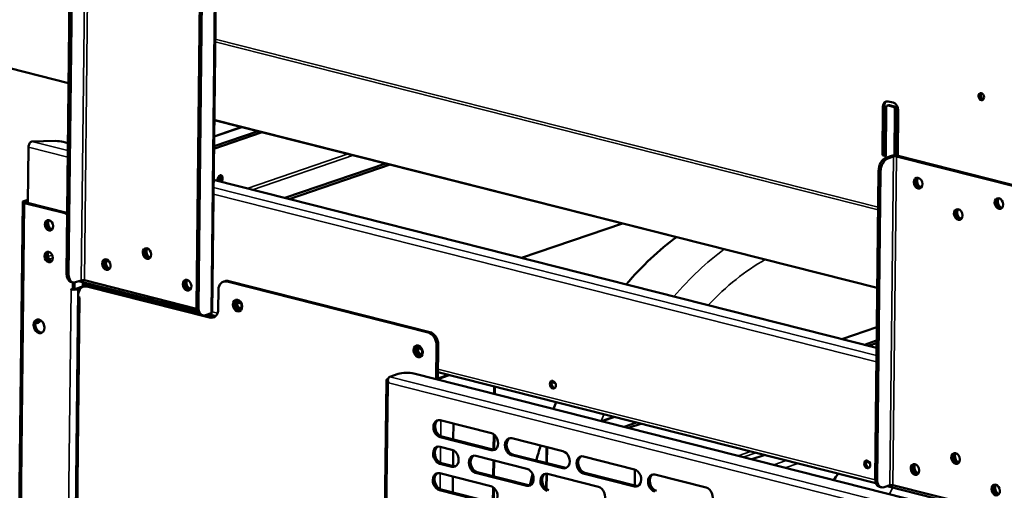
# Model space of a CAD drawing. Units: millimetres. Extents: x 82 to 7308, y 125 to 5125.
# Drawn here: x 6352 to 6797, y 3764 to 3976 of the extents above; entities that cross this region are included whole.
import ezdxf

# ---------------------------------------------------------------- set-up
doc = ezdxf.new("R2010")
doc.units = ezdxf.units.MM
doc.header["$LTSCALE"] = 25
doc.layers.add('Visible (ISO)', color=7, linetype='Continuous', lineweight=50)
doc.layers.add('Visible Narrow (ISO)', color=7, linetype='Continuous', lineweight=35)

msp = doc.modelspace()

# ---------------------------------------------------------------- linework, layer by layer
at = {"layer": 'Visible (ISO)'}
for p, q in [((5614.56, 4139.83), (6374.33, 3947.51)), ((6373.38, 3861.63), (6374.92, 4000.3)), ((6374.3, 3861.4), (6375.84, 4000.07)), ((6439.1, 3844.16), (6440.75, 3992.38)), ((6433.51, 3985.47), (6431.97, 3846.8)), ((6432.89, 3846.57), (6434.43, 3985.24)), ((6742.46, 3937.22), (6742.21, 3915.22)), ((6743.8, 3937.36), (6744.44, 3937.58)), ((6746.44, 3936.79), (6744.13, 3937.37)), ((6744.16, 3939.28), (6746.46, 3938.7)), ((6744.77, 3937.59), (6747.08, 3937.01)), ((6741.57, 3915), (6741.82, 3937)), ((6743.35, 3936.61), (6743.11, 3914.62)), ((6746.97, 3914.88), (6747.2, 3935.64)), ((6747.84, 3935.86), (6747.6, 3914.88)), ((6748.74, 3935.25), (6748.51, 3914.78)), ((6440.06, 3930.87), (6739.25, 3855.14)), ((6461.72, 3925.39), (6439.92, 3917.95)), ((6459.8, 3925.88), (6439.93, 3919.1)), ((6439.98, 3923.46), (6452.49, 3927.73)), ((6357.64, 3921.23), (6368.25, 3921.41)), ((6371.91, 3921.04), (6374.03, 3920.5)), ((6356.21, 3918.65), (6355.93, 3893.49)), ((6741.57, 3915), (6742.21, 3915.22)), ((6743.11, 3914.62), (6741.57, 3915)), ((6742.21, 3915.22), (6743.11, 3914.99)), ((6471.92, 3895.72), (6517.49, 3911.28)), ((6473.84, 3895.24), (6519.41, 3910.79)), ((6745.64, 3914.67), (6743.08, 3913.8)), ((6744.01, 3913.57), (6746.56, 3914.44)), ((6747.97, 3914.46), (6804.1, 3900.26)), ((6804.87, 3900.52), (6748.74, 3914.73)), ((6738.29, 3769.26), (6739.83, 3907.93)), ((6739.21, 3769.03), (6740.76, 3907.7)), ((6439.76, 3903.86), (6738.95, 3828.13)), ((6353.6, 3893.93), (6349.39, 3515.43)), ((6354.11, 3894.34), (6355.95, 3894.96)), ((6372.69, 3888.8), (6354.39, 3893.43)), ((6355.03, 3894.1), (6355.61, 3894.3)), ((6373.46, 3889.06), (6355.16, 3893.69)), ((6578.65, 3868.71), (6624.22, 3884.26)), ((6391.11, 3867), (6392.4, 3867.44)), ((6375.34, 3857.88), (6376.27, 3857.65)), ((6376.2, 3857.66), (6376.17, 3854.36)), ((6376.93, 3854.62), (6376.97, 3857.6)), ((6380, 3858.58), (6377.44, 3857.71)), ((6378.8, 3858.17), (6432.34, 3844.62)), ((6380.66, 3855.82), (6380.68, 3857.7)), ((6432.03, 3845.79), (6381.41, 3858.61)), ((6381.42, 3855.92), (6381.44, 3857.5)), ((6382.08, 3857.34), (6382.06, 3856.11)), ((6382.84, 3857.15), (6382.83, 3856.15)), ((6444.93, 3858.22), (6444.17, 3857.96)), ((6445.83, 3858.01), (6536.56, 3835.04)), ((6537.33, 3835.3), (6446.6, 3858.27)), ((6375.39, 3854.55), (6375.39, 3854.56)), ((6375.39, 3854.56), (6376.17, 3854.36)), ((6375.4, 3854.55), (6375.39, 3854.55)), ((6375.41, 3854.55), (6375.39, 3854.55)), ((6376.17, 3854.36), (6376.93, 3854.62)), ((6380.13, 3855.7), (6377.57, 3854.83)), ((6378.5, 3854.6), (6379.81, 3855.05)), ((6380.91, 3855.75), (6381.68, 3856.01)), ((6437.94, 3841.78), (6382.58, 3855.8)), ((6383.35, 3856.06), (6433.16, 3843.45)), ((6394.7, 3854.15), (6393.08, 3853.59)), ((6433.04, 3843.55), (6393.59, 3853.54)), ((6441.94, 3854.2), (6441.84, 3845.59)), ((6378.65, 3851.34), (6375.05, 3528.11)), ((6378.67, 3851.04), (6378.68, 3851.99)), ((6378.67, 3851.04), (6379.45, 3850.84)), ((6379.45, 3850.83), (6379.44, 3850.84)), ((6379.45, 3850.84), (6379.45, 3850.83)), ((6450.48, 3848.56), (6452.19, 3848.13)), ((6434.86, 3842.81), (6433.93, 3843.05)), ((6435.73, 3842.8), (6438.71, 3842.04)), ((6439.38, 3841.95), (6435.88, 3842.83)), ((6436.03, 3842.88), (6438.59, 3843.75)), ((6437.39, 3843.34), (6440.69, 3842.51)), ((6723.22, 3832.11), (6739.05, 3837.51)), ((6738.98, 3831.41), (6733.45, 3829.52)), ((6531.98, 3827.93), (6533.69, 3827.5)), ((6540.35, 3829.29), (6540.18, 3813.98)), ((6540.95, 3813.79), (6541.12, 3829.55)), ((6738.97, 3830.26), (6735.37, 3829.03)), ((6540.98, 3817.12), (6738.67, 3767.08)), ((6517.71, 3813.46), (6513.91, 3472.19)), ((6518.51, 3814.18), (6518.22, 3814.08)), ((6519.27, 3815.1), (6523.1, 3816.41)), ((6530.14, 3816.53), (6820.26, 3743.09)), ((6540.95, 3814.31), (6545.69, 3815.93)), ((6540.95, 3814.11), (6546.02, 3815.84)), ((6518.61, 3812.32), (6518.5, 3812.21)), ((6566.74, 3810.6), (6566.71, 3807.27)), ((6592.34, 3812.65), (6594.05, 3812.22)), ((6542.06, 3795.55), (6565.13, 3789.71)), ((6614.78, 3795.1), (6620.4, 3797.02)), ((6548.02, 3794.04), (6547.94, 3786.84)), ((6630.62, 3794.43), (6625.01, 3792.51)), ((6632.55, 3793.94), (6626.93, 3792.03)), ((6565.04, 3782.06), (6541.97, 3787.9)), ((6542.74, 3788.16), (6565.81, 3782.32)), ((6566.5, 3788.95), (6566.43, 3782.24)), ((6574.35, 3787.37), (6597.42, 3781.53)), ((6541.93, 3783.59), (6547.31, 3782.23)), ((6547.89, 3782.02), (6547.81, 3774.89)), ((6590.06, 3783.4), (6589.98, 3776.2)), ((6590.15, 3776.16), (6590.23, 3783.35)), ((6558.07, 3779.51), (6581.14, 3773.67)), ((6566.37, 3777.41), (6566.29, 3770.21)), ((6597.33, 3773.88), (6574.27, 3779.72)), ((6575.03, 3779.98), (6598.1, 3774.15)), ((6606.65, 3779.2), (6629.71, 3773.36)), ((6682.67, 3777.92), (6688.29, 3779.83)), ((6547.22, 3774.58), (6541.84, 3775.94)), ((6542.61, 3776.21), (6547.99, 3774.84)), ((6629.86, 3773.32), (6629.78, 3766.13)), ((6734.2, 3776.74), (6735.91, 3776.31)), ((6541.79, 3771.64), (6564.86, 3765.8)), ((6547.75, 3770.13), (6547.67, 3762.94)), ((6581.05, 3766.02), (6557.99, 3771.86)), ((6558.75, 3772.12), (6581.82, 3766.28)), ((6589.93, 3771.4), (6589.85, 3764.55)), ((6590.02, 3764.42), (6590.1, 3771.39)), ((6590.37, 3771.33), (6613.43, 3765.49)), ((6629.63, 3765.71), (6606.56, 3771.55)), ((6607.33, 3771.81), (6630.39, 3765.97)), ((6638.94, 3771.02), (6662.01, 3765.19)), ((6564.77, 3758.15), (6541.71, 3763.99)), ((6542.47, 3764.25), (6565.54, 3758.41)), ((6566.24, 3765.04), (6566.16, 3758.33)), ((6740.26, 3765.51), (6741.18, 3765.27)), ((6744.92, 3766.21), (6742.36, 3765.34)), ((6743.72, 3765.8), (6797.26, 3752.25)), ((6796.95, 3753.42), (6746.32, 3766.24))]:
    msp.add_line(p, q, dxfattribs=at)
msp.add_arc((6778.43, 3730.52), 70, 144.2665, 147.0876, dxfattribs=at)
for centre, major_axis in [((6786.2, 3941.4), (-0.53, 1.56)), ((6757.71, 3902.41), (-0.81, 2.37)), ((6794.15, 3893.18), (-0.81, 2.37)), ((6775.82, 3888.23), (-0.81, 2.37)), ((6365.46, 3883.43), (-0.79, 2.32)), ((6365.3, 3869.09), (-0.79, 2.32)), ((6409.68, 3870.63), (-0.81, 2.37)), ((6391.35, 3865.68), (-0.81, 2.37)), ((6427.8, 3856.45), (-0.81, 2.37)), ((6450.57, 3847.22), (-0.89, 2.6)), ((6451.03, 3847.46), (0.58, -1.7)), ((6360.95, 3837.87), (-1.03, 3.03)), ((6532.07, 3826.59), (-0.89, 2.6)), ((6532.53, 3826.83), (-0.58, 1.7)), ((6592.89, 3811.55), (0.58, -1.7)), ((6734.75, 3775.64), (0.58, -1.7)), ((6774.6, 3778.26), (-0.81, 2.37)), ((6756.27, 3773.31), (-0.81, 2.37)), ((6792.72, 3764.08), (-0.81, 2.37))]:
    msp.add_ellipse(centre, major_axis=major_axis, ratio=0.737368, dxfattribs=at)
for centre, major_axis, ratio, start_param, end_param in [((6786.84, 3941.62), (-0.53, 1.56), 0.737368, 0.281296, 2.860296), ((6786.84, 3941.62), (0.53, -1.56), 0.737368, 3.422889, 6.001889), ((6787.29, 3941.77), (0.53, -1.56), 0.737368, 3.633063, 5.791715), ((6744.12, 3936.42), (-0.97, 2.84), 0.737368, 5.835882, 7.406678), ((6744.76, 3936.63), (-0.97, 2.84), 0.737368, 0.15328, 1.123493), ((6744.12, 3936.42), (-0.323, 0.946), 0.737368, 5.835882, 7.406678), ((6744.76, 3936.63), (-0.323, 0.946), 0.737368, 5.835882, 6.283185), ((6746.43, 3935.83), (0.97, -2.84), 0.737368, 1.123493, 2.694289), ((6746.43, 3935.83), (-0.323, 0.946), 0.737368, 4.265086, 5.835882), ((6747.07, 3936.05), (0.323, -0.946), 0.737368, 1.123493, 2.694289), ((6357.62, 3919.13), (0.54, 2.13), 0.609034, 0.37726, 1.948057), ((6368.71, 3919.95), (5, -0.06), 0.292174, 0.880427, 1.665825), ((6747.33, 3914.25), (-2.2, 0.02), 0.292174, 4.02202, 5.592816), ((6743.03, 3909.02), (1.23, 4.85), 0.609034, 0.37726, 1.948057), ((6743.95, 3908.79), (1.23, 4.85), 0.609034, 0.37726, 1.948057), ((6747.33, 3914.25), (1, -0.011), 0.292174, 0.880427, 2.451223), ((6442.68, 3904.22), (0.44, 1.74), 0.609034, 4.0784, 8.487971), ((6440.83, 3904.4), (0.67, 2.67), 0.609034, 4.422016, 5.431138), ((6441.76, 3904.46), (0.44, 1.74), 0.609034, 4.0784, 5.834147), ((6758.48, 3902.67), (-0.81, 2.37), 0.737368, 0.221671, 2.919921), ((6758.48, 3902.67), (0.79, -2.32), 0.737368, 3.320952, 6.103826), ((6759.11, 3902.89), (0.79, -2.32), 0.737368, 3.538145, 5.886633), ((6355.8, 3893.91), (-2.2, 0.02), 0.292174, 5.592816, 7.163612), ((6355.8, 3893.91), (-1, 0.011), 0.292174, 5.592816, 7.163612), ((6357.03, 3892.83), (-0.71, 2.08), 0.737368, 0.265638, 0.93805), ((6794.92, 3893.45), (-0.81, 2.37), 0.737368, 0.221671, 2.919921), ((6794.92, 3893.45), (0.79, -2.32), 0.737368, 3.320952, 6.103826), ((6795.56, 3893.66), (0.79, -2.32), 0.737368, 3.538145, 5.886633), ((6372.64, 3884.01), (1.61, -4.73), 0.737368, 2.436392, 2.694289), ((6373.41, 3884.28), (-1.61, 4.73), 0.737368, 5.779033, 5.835882), ((6776.59, 3888.5), (-0.81, 2.37), 0.737368, 0.221671, 2.919921), ((6776.59, 3888.5), (0.79, -2.32), 0.737368, 3.320952, 6.103826), ((6777.23, 3888.71), (0.79, -2.32), 0.737368, 3.538145, 5.886633), ((6366.23, 3883.69), (-0.79, 2.32), 0.737368, 0.226273, 2.91532), ((6366.23, 3883.6), (-0.81, 2.37), 0.737368, 0.176486, 0.582485), ((6367, 3883.86), (0.81, -2.37), 0.737368, 3.571476, 5.769688), ((6670.92, 3749.67), (36.19, 142.99), 0.609034, 0.631973, 0.890755), ((6366.07, 3869.35), (-0.79, 2.32), 0.737368, 0.226273, 2.91532), ((6366.07, 3869.25), (-0.81, 2.37), 0.737368, 0.176486, 0.582485), ((6366.84, 3869.52), (0.81, -2.37), 0.737368, 3.571476, 5.769688), ((6410.45, 3870.89), (-0.81, 2.37), 0.737368, 0.221671, 2.919921), ((6410.58, 3870.93), (0.81, -2.37), 0.737368, 3.400996, 6.023782), ((6411.35, 3871.2), (0.81, -2.37), 0.737368, 3.638107, 5.786671), ((6392.12, 3865.94), (-0.81, 2.37), 0.737368, 0.221671, 2.919921), ((6392.25, 3865.98), (0.81, -2.37), 0.737368, 3.400996, 6.023782), ((6393.02, 3866.25), (0.81, -2.37), 0.737368, 3.638107, 5.786671), ((6376.57, 3862.73), (-1.23, -4.85), 0.609034, 5.089649, 6.283185), ((6377.49, 3862.49), (-1.23, -4.85), 0.609034, 5.089649, 6.660446), ((6380.77, 3858.39), (-1, 0.011), 0.292174, 4.02202, 5.592816), ((6428.57, 3856.72), (-0.81, 2.37), 0.737368, 0.221671, 2.919921), ((6428.7, 3856.76), (0.81, -2.37), 0.737368, 3.400996, 6.023782), ((6429.46, 3857.02), (0.81, -2.37), 0.737368, 3.638107, 5.786671), ((6445.78, 3853.22), (-1.61, 4.73), 0.737368, 5.835882, 7.406678), ((6446.55, 3853.49), (-1.61, 4.73), 0.737368, 5.835882, 6.283185), ((6376.8, 3855.03), (2.2, -0.02), 0.292174, 4.02202, 4.173634), ((6376.8, 3855.03), (2.2, -0.02), 0.292174, 4.483273, 5.592816), ((6376.8, 3855.03), (-1, 0.011), 0.292174, 1.705391, 2.451223), ((6382.53, 3851.01), (-1.61, 4.73), 0.737368, 5.835882, 7.406678), ((6380.08, 3850.92), (1.23, 4.85), 0.609034, 0.068664, 0.37726), ((6383.3, 3851.28), (-1.61, 4.73), 0.737368, 5.835882, 6.283185), ((6393.57, 3851.44), (-0.71, 2.08), 0.737368, 5.835882, 6.101871), ((6380.85, 3851.32), (-2.2, 0.02), 0.292174, 6.123526, 6.442845), ((6380.85, 3851.32), (2.2, -0.02), 0.292174, 3.870405, 4.02202), ((6451.34, 3847.48), (-0.89, 2.6), 0.737368, 0.201228, 2.940364), ((6451.8, 3847.72), (-0.58, 1.7), 0.737368, 0.310318, 2.831275), ((6435.16, 3847.9), (-1.23, -4.85), 0.609034, 5.089649, 6.283185), ((6436.08, 3847.66), (-1.23, -4.85), 0.609034, 5.089649, 6.660446), ((6438, 3846.56), (1.61, -4.73), 0.737368, 5.835882, 7.406678), ((6436.9, 3844.18), (2.2, -0.02), 0.292174, 5.592816, 6.283185), ((6361.71, 3838.13), (-1.03, 3.03), 0.737368, 0.172622, 2.968971), ((6360.38, 3842.39), (-0.79, -3.1), 0.609034, 6.131167, 7.399745), ((6359.46, 3842.62), (-0.79, -3.1), 0.609034, 0.340988, 1.164816), ((6438.76, 3846.83), (1.61, -4.73), 0.737368, 5.835882, 6.173033), ((6536.51, 3830.26), (1.61, -4.73), 0.737368, 1.123493, 2.694289), ((6537.28, 3830.52), (-1.61, 4.73), 0.737368, 4.265086, 5.835882), ((6532.84, 3826.85), (-0.89, 2.6), 0.737368, 0.201228, 2.940364), ((6533.3, 3827.09), (-0.58, 1.7), 0.737368, 0.310318, 2.831275), ((6526.95, 3815.44), (5, -0.06), 0.292174, 0.880427, 2.451223), ((6593.66, 3811.81), (-0.58, 1.7), 0.737368, 0.310318, 2.831275), ((6670.92, 3749.67), (36.19, 142.99), 0.609034, 1.341672, 1.364142), ((6542.02, 3791.72), (-1.29, 3.79), 0.737368, 5.835882, 8.977475), ((6542.78, 3791.98), (-1.29, 3.79), 0.737368, 0.137849, 2.694289), ((6545.83, 3796.1), (-1.18, -4.65), 0.609034, 1.189174, 1.262506), ((6565.08, 3785.88), (1.29, -3.79), 0.737368, 5.835882, 8.977475), ((6574.31, 3783.55), (-1.29, 3.79), 0.737368, 5.835882, 8.977475), ((6575.08, 3783.81), (-1.29, 3.79), 0.737368, 0.137849, 2.694289), ((6541.88, 3779.77), (-1.29, 3.79), 0.737368, 5.835882, 8.977475), ((6542.65, 3780.03), (-1.29, 3.79), 0.737368, 0.137849, 2.694289), ((6547.27, 3778.41), (1.29, -3.79), 0.737368, 5.835882, 8.977475), ((6565.85, 3786.15), (1.29, -3.79), 0.737368, 5.835882, 6.145336), ((6670.92, 3749.67), (36.19, 142.99), 0.609034, 1.483555, 1.531082), ((6558.03, 3775.68), (-1.29, 3.79), 0.737368, 5.835882, 8.977475), ((6558.8, 3775.94), (-1.29, 3.79), 0.737368, 0.137849, 2.694289), ((6597.38, 3777.71), (1.29, -3.79), 0.737368, 5.835882, 8.977475), ((6606.6, 3775.37), (-1.29, 3.79), 0.737368, 5.835882, 8.977475), ((6607.37, 3775.64), (-1.29, 3.79), 0.737368, 0.137849, 2.694289), ((6735.52, 3775.91), (-0.58, 1.7), 0.737368, 0.310318, 2.831275), ((6775.37, 3778.52), (-0.81, 2.37), 0.737368, 0.221671, 2.919921), ((6775.5, 3778.56), (0.81, -2.37), 0.737368, 3.400996, 6.023782), ((6776.26, 3778.83), (0.81, -2.37), 0.737368, 3.638107, 5.786671), ((6548.03, 3778.67), (1.29, -3.79), 0.737368, 5.835882, 6.145336), ((6581.1, 3769.84), (1.29, -3.79), 0.737368, 5.835882, 8.977475), ((6598.14, 3777.97), (1.29, -3.79), 0.737368, 5.835882, 6.145336), ((6629.67, 3769.53), (1.29, -3.79), 0.737368, 5.835882, 8.977475), ((6757.04, 3773.57), (-0.81, 2.37), 0.737368, 0.221671, 2.919921), ((6757.17, 3773.61), (0.81, -2.37), 0.737368, 3.400996, 6.023782), ((6757.93, 3773.88), (0.81, -2.37), 0.737368, 3.638107, 5.786671), ((6541.75, 3767.81), (-1.29, 3.79), 0.737368, 5.835882, 8.977475), ((6542.52, 3768.08), (-1.29, 3.79), 0.737368, 0.137849, 2.694289), ((6670.92, 3749.67), (36.19, 142.99), 0.609034, 1.574106, 1.60926), ((6590.32, 3767.51), (-1.29, 3.79), 0.737368, 5.835882, 8.977475), ((6591.09, 3767.77), (-1.29, 3.79), 0.737368, 0.137849, 2.694289), ((6638.9, 3767.2), (-1.29, 3.79), 0.737368, 5.835882, 8.977475), ((6639.66, 3767.46), (-1.29, 3.79), 0.737368, 0.137849, 2.694289), ((6741.49, 3770.36), (-1.23, -4.85), 0.609034, 5.089649, 6.283185), ((6742.41, 3770.12), (-1.23, -4.85), 0.609034, 5.089649, 6.660446), ((6564.82, 3761.98), (1.29, -3.79), 0.737368, 5.835882, 8.977475), ((6581.86, 3770.1), (1.29, -3.79), 0.737368, 5.835882, 6.145336), ((6613.39, 3761.67), (1.29, -3.79), 0.737368, 5.835882, 8.977475), ((6630.44, 3769.8), (1.29, -3.79), 0.737368, 5.835882, 6.145336), ((6661.96, 3761.36), (1.29, -3.79), 0.737368, 5.835882, 8.977475), ((6745.68, 3766.02), (-1, 0.011), 0.292174, 4.02202, 5.592816), ((6793.48, 3764.34), (-0.81, 2.37), 0.737368, 0.221671, 2.919921), ((6793.61, 3764.39), (0.81, -2.37), 0.737368, 3.400996, 6.023782), ((6794.38, 3764.65), (0.81, -2.37), 0.737368, 3.638107, 5.786671)]:
    msp.add_ellipse(centre, major_axis=major_axis, ratio=ratio, start_param=start_param, end_param=end_param, dxfattribs=at)
for points, knots in [([(6518.22, 3814.08), (6517.71, 3813.9), (6517.57, 3813.43), (6517.88, 3812.9), (6518.02, 3812.67), (6518.23, 3812.43), (6518.5, 3812.21)], [-3.141593, -3.141593, -3.141593, -3.141593, -2.04607, -2.04607, -2.04607, -1.570796, -1.570796, -1.570796, -1.570796]), ([(6518.61, 3812.32), (6518.33, 3813.16), (6518.37, 3814.09), (6518.71, 3814.63), (6518.85, 3814.86), (6519.04, 3815.02), (6519.27, 3815.1)], [1.570796, 1.570796, 1.570796, 1.570796, 2.666319, 2.666319, 2.666319, 3.141593, 3.141593, 3.141593, 3.141593])]:
    msp.add_open_spline(points, degree=3, knots=knots, dxfattribs=at)
at = {"layer": 'Visible Narrow (ISO)'}
for p, q in [((6374.33, 3947.7), (5614.11, 4140.14)), ((6380, 3858.58), (6381.65, 4006.81)), ((6381.41, 3858.61), (6383.06, 4006.83)), ((6440.24, 3991.98), (6438.59, 3843.75)), ((6739.64, 3890.41), (6440.45, 3966.14)), ((6739.65, 3891.52), (6440.47, 3967.25)), ((6741.82, 3937), (6742.46, 3937.22)), ((6744.13, 3937.37), (6744.77, 3937.59)), ((6746.44, 3936.79), (6747.08, 3937.01)), ((6747.2, 3935.64), (6747.84, 3935.86)), ((6739.25, 3855.33), (6440.06, 3931.07)), ((6452.88, 3927.63), (6439.98, 3923.23)), ((6373.99, 3917.09), (6357.64, 3921.23)), ((6373.96, 3914.15), (6356.21, 3918.65)), ((6454.94, 3900.02), (6500.51, 3915.57)), ((6502.88, 3914.97), (6457.31, 3899.42)), ((6744.01, 3913.57), (6743.08, 3913.8)), ((6744.92, 3766.21), (6746.56, 3914.44)), ((6746.56, 3914.44), (6745.64, 3914.67)), ((6746.32, 3766.24), (6747.97, 3914.46)), ((6747.97, 3914.46), (6748.74, 3914.73)), ((6739.83, 3907.93), (6740.76, 3907.7)), ((6738.88, 3821.78), (6439.69, 3897.51)), ((6738.91, 3824.72), (6439.72, 3900.45)), ((6350.18, 3514.92), (6354.39, 3893.43)), ((6354.11, 3894.34), (6355.03, 3894.1)), ((6354.39, 3893.43), (6355.16, 3893.69)), ((6355.03, 3894.1), (6355.03, 3893.73)), ((6373.46, 3889.06), (6372.69, 3888.8)), ((6364.98, 3869.32), (6366.89, 3869.97)), ((6367.19, 3868.66), (6365.51, 3868.09)), ((6374.3, 3861.4), (6373.38, 3861.63)), ((6445.83, 3858.01), (6446.6, 3858.27)), ((6371.77, 3528.64), (6375.4, 3854.55)), ((6378.5, 3854.6), (6374.87, 3528.69)), ((6375.41, 3854.55), (6375.4, 3854.55)), ((6377.57, 3854.83), (6378.5, 3854.6)), ((6380.13, 3855.7), (6380.56, 3855.6)), ((6382.58, 3855.8), (6383.35, 3856.06)), ((6395.09, 3854.05), (6393.59, 3853.54)), ((6393.59, 3853.54), (6393.59, 3853.47)), ((6379.44, 3850.84), (6375.85, 3527.61)), ((6379.45, 3850.84), (6379.44, 3850.84)), ((6432.89, 3846.57), (6431.97, 3846.8)), ((6441.49, 3843.74), (6439.1, 3844.34)), ((6438.71, 3842.04), (6437.94, 3841.78)), ((6537.33, 3835.3), (6536.56, 3835.04)), ((6739.05, 3837.28), (6723.61, 3832.01)), ((6540.35, 3829.29), (6541.12, 3829.55)), ((6738.32, 3768.6), (6541, 3818.55)), ((6518.47, 3814.01), (6518.22, 3814.08)), ((6519.27, 3815.1), (6817.07, 3739.72)), ((6518.5, 3812.21), (6514.72, 3472.42)), ((6814.87, 3737.33), (6518.61, 3812.32)), ((6566.2, 3807.4), (6566.24, 3810.73)), ((6542.3, 3795.49), (6542.23, 3788.34)), ((6620.78, 3796.92), (6615.16, 3795.01)), ((6541.97, 3787.9), (6542.74, 3788.16)), ((6565.92, 3782.29), (6566, 3789.33)), ((6542.17, 3783.53), (6542.09, 3776.39)), ((6565.04, 3782.06), (6565.81, 3782.32)), ((6565.79, 3770.34), (6565.87, 3777.53)), ((6574.27, 3779.72), (6575.03, 3779.98)), ((6676.42, 3779.5), (6682.04, 3781.42)), ((6684.41, 3780.82), (6678.79, 3778.9)), ((6692.52, 3775.43), (6698.13, 3777.34)), ((6541.84, 3775.94), (6542.61, 3776.21)), ((6547.22, 3774.58), (6547.99, 3774.84)), ((6597.33, 3773.88), (6598.1, 3774.15)), ((6703.35, 3776.02), (6697.73, 3774.1)), ((6542.04, 3771.58), (6541.96, 3764.44)), ((6557.99, 3771.86), (6558.75, 3772.12)), ((6606.56, 3771.55), (6607.33, 3771.81)), ((6739.21, 3769.03), (6738.29, 3769.26)), ((6541.71, 3763.99), (6542.47, 3764.25)), ((6565.66, 3758.39), (6565.74, 3765.42)), ((6581.05, 3766.02), (6581.82, 3766.28)), ((6629.63, 3765.71), (6630.39, 3765.97))]:
    msp.add_line(p, q, dxfattribs=at)
for centre, major_axis, start_param, end_param in [((6692.45, 3744.22), (-36.19, -142.99), 3.773566, 4.032348), ((6700.14, 3742.28), (33.74, 133.3), 0.52456, 0.830431), ((6692.45, 3744.22), (-36.19, -142.99), 4.483264, 4.505735), ((6778.43, 3730.52), (17.18, 67.86), 1.19505, 1.244287)]:
    msp.add_ellipse(centre, major_axis=major_axis, ratio=0.609034, start_param=start_param, end_param=end_param, dxfattribs=at)

doc.saveas('drawing.dxf')
